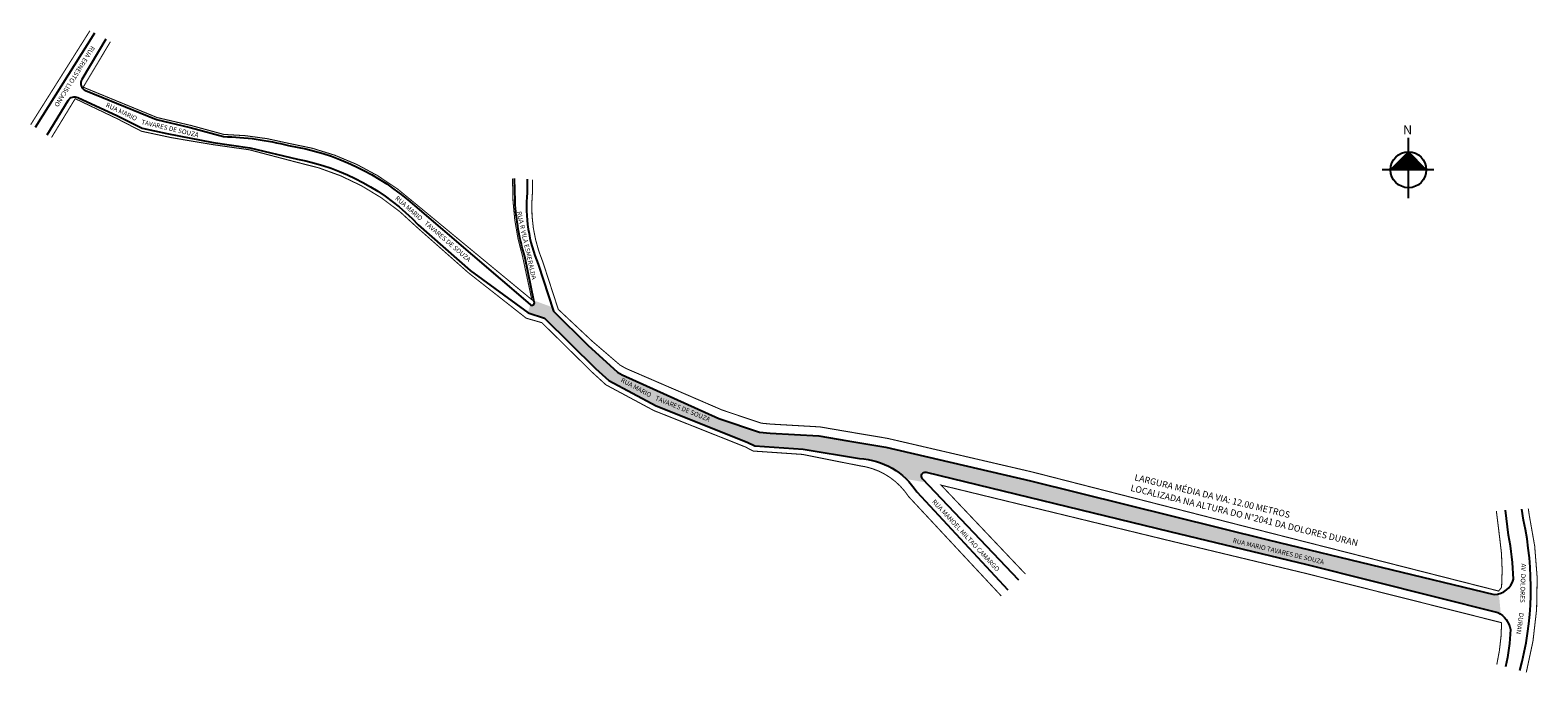
# Model space of a CAD drawing. Units: millimetres. Extents: x 47 to 629, y 1771 to 2019.
import ezdxf

# ---------------------------------------------------------------- set-up
doc = ezdxf.new("R2010")
doc.units = ezdxf.units.MM
doc.styles.add('CROQUI', font='arial.ttf')
doc.styles.get("Standard").update_dxf_attribs({"font": 'arial.ttf'})

msp = doc.modelspace()

# ---------------------------------------------------------------- hatches: boundary and pattern name
at = {"linetype": 'ByBlock'}
for points in [[(579.08, 1971.86), (572.18, 1964.95), (579.08, 1964.95)], [(585.99, 1964.95), (579.08, 1964.95), (579.08, 1971.86)]]:
    msp.add_hatch(color=7, dxfattribs=at).paths.add_polyline_path(points)
at = {"lineweight": -2}
msp.add_hatch(color=51, dxfattribs=at).paths.add_polyline_path([(377.53, 1857.95), (362.84, 1860.41), (351.71, 1862.33), (332.92, 1863.39), (328.8, 1863.8), (313.11, 1869.05), (275.85, 1885.88), (274.02, 1886.86), (262.59, 1897.3), (249.27, 1910.5), (248.78, 1911.99), (241.78, 1914.56), (241.92, 1913.92, -0.685885), (240.35, 1912.9), (239.42, 1909.81), (239.5, 1909.75), (245.89, 1907.76), (265.57, 1888.37), (270.71, 1883.67), (288.89, 1873.93), (324.06, 1859.94), (326.92, 1858.47), (345.61, 1857.19), (367.35, 1853.61, -0.183585), (385.39, 1845.71), (393.07, 1844.36), (391.66, 1845.84, -0.747734), (393.1, 1848.33), (487.1, 1825.49), (539.94, 1812.81), (613.59, 1794.28, -0.034881), (614.73, 1793.56), (613.99, 1801.48, -0.056946), (612.19, 1801.21), (525.01, 1822.23), (433.28, 1845)])

# ---------------------------------------------------------------- linework, layer by layer
at = {"linetype": 'ByBlock'}
for p, q in [((579.08, 1954.05), (579.08, 1977.31)), ((579.08, 1971.86), (572.18, 1964.95)), ((585.99, 1964.95), (579.08, 1971.86)), ((588.9, 1964.95), (568.91, 1964.95))]:
    msp.add_line(p, q, dxfattribs=at)
at = {"lineweight": -2, "const_width": 0.4}
msp.add_lwpolyline([(70.51, 2018.6), (47.65, 1982.35)], dxfattribs=at)
at = {"lineweight": -2}
msp.add_lwpolyline([(72.28, 2017.65), (49.36, 1981.31)], dxfattribs=at)
for points in [[(76.66, 2015.29), (67.42, 1999.84, 0.458677), (68.86, 1995.53), (96.18, 1984.31), (109.18, 1981.27), (122.03, 1977.76, -0.059029), (147.06, 1974.32, -0.146361), (195.79, 1951.05), (240.29, 1912.95, 0.716457), (241.92, 1913.92), (238.22, 1931.5, -0.058924), (234.51, 1952.84), (234.31, 1961.56)], [(54, 1978.48), (62.06, 1991.67, -0.381088), (65.88, 1992.83), (81.11, 1985.79), (90.64, 1980.96), (100.19, 1978.99), (118, 1975.46), (132.15, 1973.46), (150.53, 1969.05, -0.157731), (197.14, 1943.76), (217.21, 1926.18), (239.5, 1909.75), (245.89, 1907.76), (265.57, 1888.37), (270.71, 1883.67), (288.89, 1873.93), (324.06, 1859.94), (326.92, 1858.47), (345.61, 1857.19), (367.35, 1853.61, -0.244025), (389.41, 1840.74), (424.6, 1802.99)], [(239.17, 1961.29), (239.19, 1956.12, 0.123521), (243.4, 1928.55), (249.27, 1910.5), (262.59, 1897.3), (274.02, 1886.86), (275.85, 1885.88), (313.11, 1869.05), (328.8, 1863.8), (332.92, 1863.39), (351.71, 1862.33), (362.84, 1860.41), (377.53, 1857.95), (433.28, 1845), (525.01, 1822.23), (612.19, 1801.21, 0.328827), (619.62, 1807.13, 0.041673), (617.69, 1824.1), (616.51, 1833.66)], [(428.76, 1806.72), (391.66, 1845.84, -0.747734), (393.1, 1848.33), (487.1, 1825.49), (539.94, 1812.81), (613.59, 1794.28, -0.222414), (618.47, 1787.71, -0.045399), (616.56, 1773.29, -0.045399)], [(622.08, 1771.83, 0.11995), (623.48, 1829.86), (622.82, 1834.08)]]:
    msp.add_lwpolyline(points, format="xyb", dxfattribs=at)
at = {"lineweight": -2, "const_width": 0.4}
for points in [[(78.41, 2014.35), (67.92, 1996.81), (96.41, 1985.11), (109.38, 1982.08), (122.14, 1978.6, -0.058672), (147.19, 1975.15, -0.146259), (196.3, 1951.7), (240.95, 1914.87), (237.45, 1931.28, -0.05901), (233.71, 1952.83), (233.51, 1961.6)], [(55.71, 1977.44), (64.83, 1992.38), (81.1, 1984.62), (90.39, 1979.82), (102.16, 1977.31), (117.87, 1974.67), (132, 1972.67), (150.21, 1967.89, -0.148052), (196.58, 1942.85), (216.35, 1925.37), (238.8, 1907.73), (244.83, 1906), (264.2, 1886.92), (269.55, 1882.03), (288.04, 1872.11), (323.23, 1858.12), (326.37, 1856.5), (345.38, 1855.2), (367.2, 1850.86, -0.220734), (386.3, 1838.94), (422, 1800.65)], [(613.01, 1833.42), (614.21, 1823.68, -0.056634), (615.02, 1803.94), (613.89, 1802.52), (525.56, 1824.98), (434.1, 1848.4), (378.21, 1861.38), (363.43, 1863.87), (352.11, 1865.81), (333.19, 1866.89), (329.54, 1867.24), (314.39, 1872.31), (277.32, 1888.33), (275.02, 1889.62), (264.22, 1898.89), (251.17, 1911.12), (245.24, 1929.33, -0.124053), (241.19, 1956.13), (241.17, 1961.18)], [(431.37, 1809.06), (398.87, 1843.33), (486.27, 1822.09), (539.1, 1809.41), (615.04, 1790.31, -0.053013), (613.18, 1774.19, -0.053013)], [(624.56, 1771.17, 0.121075), (625.66, 1831.97), (625.33, 1834.25)]]:
    msp.add_lwpolyline(points, format="xyb", dxfattribs=at)
at = {"linetype": 'ByBlock'}
msp.add_circle((579.08, 1964.95), 6.91, dxfattribs=at)

# ---------------------------------------------------------------- texts
at = {"lineweight": -3, "style": 'CROQUI'}
for s, rotation, p in [('RUA ERNESTO LISCANO', 237.94326, (71, 2012.91)), ('RUA MARIO ', 334.5058, (76.45, 1989.34)), ('TAVARES DE SOUZA', 346.8514, (90.19, 1982.59)), ('RUA MARIO', 319.00865, (188.06, 1953.7)), ('RUA R VILA ESMERALDA', 282.70727, (235.1, 1948.73)), ('TAVARES DE SOUZA', 319.42698, (199.3, 1944.03)), ('RUA MARIO ', 331.80605, (275.07, 1883.26)), ('TAVARES DE SOUZA', 337.87119, (288.38, 1876.25)), ('RUA MANOEL MILTAO CAMARGO', 312.99303, (395.18, 1836.79)), ('RUA MARIO TAVARES DE SOUZA', 346.51074, (511.2, 1821.18)), ('AV  DOLORES ', 268.18293, (622.64, 1813.17)), ('DURAN', 261.89189, (621.85, 1794.23))]:
    msp.add_text(s, height=1.8, rotation=rotation, dxfattribs=at).set_placement(p)
for s, p in [('LARGURA MÉDIA DA VIA: 12.00 METROS', (473.24, 1845.27)), ('LOCALIZADA NA ALTURA DO N°2041 DA DOLORES DURAN', (471.73, 1841.18))]:
    msp.add_text(s, height=2.5, rotation=346.24342).set_placement(p)
at = {"linetype": 'ByBlock', "insert": (580.52, 1978.61), "char_height": 3.5231, "width": 18.9022, "attachment_point": 1, "rotation": 180, "style": 'CROQUI'}
msp.add_mtext('{\\fArial|b1|i0|c0|p34;N}', dxfattribs=at)

doc.saveas('drawing.dxf')
